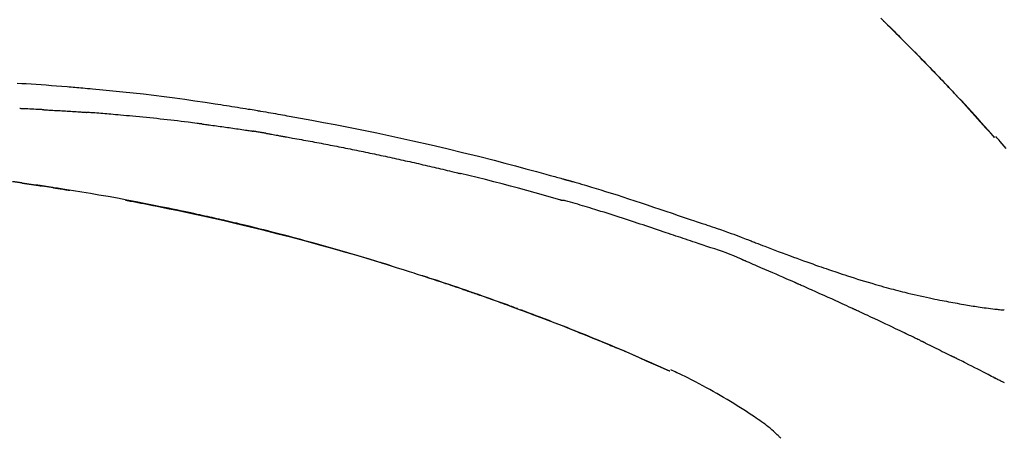
# Model space of a CAD drawing. Extents: x 55896 to 82369, y -25 to 8845.
# Drawn here: x 75606 to 75680, y 3079 to 3111 of the extents above; entities that cross this region are included whole.
import ezdxf

# ---------------------------------------------------------------- set-up
doc = ezdxf.new("R2010")
doc.units = 0
doc.header["$LTSCALE"] = 50
doc.header["$MEASUREMENT"] = 0
doc.layers.get('0').update_dxf_attribs({"linetype": 'CONTINUOUS'})
doc.layers.get('DEFPOINTS').update_dxf_attribs({"color": 146, "linetype": 'CONTINUOUS'})
doc.layers.add('150-機器', color=8, linetype='CONTINUOUS')
doc.layers.add('166-寸法B', color=11, linetype='CONTINUOUS')
doc.styles.add('KH001', font='txt')
doc.dimstyles.new('KH1xx030', dxfattribs={"dimscale": 30, "dimtxt": 2, "dimasz": 0.6, "dimexe": 0.3, "dimexo": 1.2, "dimgap": 0.5, "dimtad": 3, "dimdec": 1, "dimdsep": 46, "dimlunit": 6, "dimtxsty": 'KH001', "dimblk": 'DOT', "dimcen": 1, "dimdle": 1, "dimclrd": 256, "dimclre": 256, "dimclrt": 256, "dimadec": 0, "dimazin": 0, "dimtfac": 1, "dimtdec": 1, "dimtix": 1, "dimtmove": 2, "dimatfit": 3, "dimldrblk": 'CLOSEDBLANK', "dimfxl": 1, "dimtolj": 1, "dimtzin": 0, "dimlwd": -1, "dimlwe": -1, "dimarcsym": 0})

# ---------------------------------------------------------------- blocks, each defined once
blk = doc.blocks.new('_Dot')
at = {"color": 0, "linetype": 'ByBlock', "lineweight": -2}
blk.add_line((-0.5, 0), (-1, 0), dxfattribs=at)
at = {"color": 0, "linetype": 'ByBlock', "const_width": 0.5}
blk.add_lwpolyline([(-0.25, 0, 1), (0.25, 0, 1)], format="xyb", close=True, dxfattribs=at)
blk = doc.blocks.new('*D186')
at = {"layer": '166-寸法B', "transparency": 16777216}
for p, q in [((74638.124, 2840.466), (74638.124, 3251.626)), ((75778.124, 3174.321), (75778.124, 3251.626)), ((75760.124, 3242.626), (74656.124, 3242.626))]:
    blk.add_line(p, q, dxfattribs=at)
at = {"layer": 'DEFPOINTS', "color": 0, "transparency": 16777216}
for p in [(74638.124, 3242.626), (75778.124, 3138.321), (74638.124, 2804.466)]:
    blk.add_point(p, dxfattribs=at)
at = {"layer": '166-寸法B', "transparency": 16777216, "xscale": 18, "yscale": 18, "zscale": 18, "rotation": 180}
blk.add_blockref('_Dot', (74638.124, 3242.626), dxfattribs=at)
at = {"layer": '166-寸法B', "transparency": 16777216, "xscale": 18, "yscale": 18, "zscale": 18}
blk.add_blockref('_Dot', (75778.124, 3242.626), dxfattribs=at)
at = {"layer": '166-寸法B', "transparency": 16777216, "insert": (75208.124, 3291.436), "char_height": 60, "attachment_point": 5, "style": 'KH001'}
blk.add_mtext('\\A1;1,140', dxfattribs=at)
blk = doc.blocks.new('_ClosedBlank')
at = {"color": 0, "linetype": 'ByBlock', "lineweight": -2}
for p, q in [((-1, 0.1667), (0, 0)), ((-1, 0.1667), (-1, -0.1667)), ((0, 0), (-1, -0.1667))]:
    blk.add_line(p, q, dxfattribs=at)
blk = doc.blocks.new('F402_D')
at = {"layer": '150-機器', "color": 13, "linetype": 'Continuous'}
for p, q in [((-28.98, 204.099), (-28.983, 204.102)), ((-28.608, 191.207), (-28.609, 191.207)), ((-53.224, 186.626), (-53.228, 186.628))]:
    blk.add_line(p, q, dxfattribs=at)
for points in [[(-37.461, 212.994), (-37.309, 212.845), (-37.13, 212.67), (-36.952, 212.495), (-36.774, 212.319), (-36.596, 212.144), (-36.393, 211.943), (-36.191, 211.743), (-35.99, 211.542), (-35.789, 211.34), (-35.588, 211.139), (-35.388, 210.938), (-35.188, 210.736), (-34.989, 210.534), (-34.805, 210.347), (-34.622, 210.159), (-34.438, 209.972), (-34.255, 209.784), (-34.102, 209.626), (-33.949, 209.468), (-33.796, 209.31), (-33.643, 209.152), (-33.51, 209.014), (-33.376, 208.875), (-33.243, 208.737), (-33.111, 208.598), (-32.997, 208.479), (-32.884, 208.36), (-32.77, 208.241), (-32.657, 208.122), (-32.563, 208.022), (-32.469, 207.923), (-32.375, 207.824), (-32.282, 207.725), (-32.226, 207.665), (-32.17, 207.606), (-32.114, 207.546), (-32.058, 207.486), (-32.033, 207.46), (-32.008, 207.434), (-31.983, 207.407), (-31.958, 207.381)], [(-31.95, 207.372), (-32.021, 207.447), (-32.091, 207.522), (-32.162, 207.596), (-32.232, 207.671), (-32.371, 207.819), (-32.511, 207.968), (-32.65, 208.116), (-32.79, 208.264), (-32.999, 208.483), (-33.208, 208.701), (-33.417, 208.919), (-33.627, 209.137), (-33.833, 209.35), (-34.039, 209.563), (-34.246, 209.775), (-34.453, 209.987), (-34.656, 210.195), (-34.859, 210.402), (-35.063, 210.609), (-35.267, 210.815), (-35.467, 211.017), (-35.667, 211.219), (-35.868, 211.42), (-36.069, 211.621), (-36.235, 211.786), (-36.401, 211.95), (-36.567, 212.115), (-36.733, 212.279), (-36.832, 212.376), (-36.931, 212.474), (-37.03, 212.571), (-37.129, 212.668), (-37.162, 212.701), (-37.195, 212.733), (-37.228, 212.765), (-37.261, 212.797)], [(-101.927, 208.151), (-101.596, 208.133), (-101.265, 208.114), (-100.895, 208.091), (-100.524, 208.066), (-100.153, 208.041), (-99.783, 208.014), (-99.386, 207.983), (-98.989, 207.951), (-98.592, 207.919), (-98.195, 207.886), (-98.051, 207.874), (-97.908, 207.862), (-97.764, 207.85), (-97.621, 207.838), (-97.477, 207.825), (-97.334, 207.813), (-97.19, 207.8), (-97.046, 207.787), (-96.861, 207.771), (-96.676, 207.754), (-96.491, 207.737), (-96.306, 207.72), (-95.55, 207.651), (-94.794, 207.58), (-94.039, 207.507), (-93.284, 207.429), (-92.507, 207.343), (-91.73, 207.251), (-90.953, 207.153), (-90.178, 207.05), (-89.422, 206.943), (-88.666, 206.833), (-87.911, 206.719), (-87.156, 206.605), (-86.947, 206.574), (-86.738, 206.542), (-86.529, 206.51), (-86.32, 206.478), (-86.111, 206.446), (-85.902, 206.413), (-85.693, 206.38), (-85.484, 206.347), (-85.283, 206.315), (-85.083, 206.282), (-84.883, 206.25), (-84.683, 206.217), (-84.539, 206.193), (-84.395, 206.169), (-84.252, 206.145), (-84.108, 206.121), (-84.021, 206.106), (-83.934, 206.091), (-83.848, 206.077), (-83.761, 206.062), (-83.57, 206.03), (-83.38, 205.997), (-83.189, 205.965), (-82.998, 205.932), (-82.821, 205.902), (-82.643, 205.871), (-82.466, 205.839), (-82.289, 205.808), (-82.124, 205.778), (-81.96, 205.749), (-81.796, 205.719), (-81.632, 205.689)], [(-31.392, 206.773), (-31.44, 206.825), (-31.487, 206.876), (-31.534, 206.927), (-31.582, 206.978), (-31.629, 207.029), (-31.677, 207.08), (-31.724, 207.131), (-31.772, 207.182), (-31.82, 207.233), (-31.868, 207.284), (-31.915, 207.335), (-31.963, 207.386)], [(-28.98, 204.099), (-29.224, 204.376), (-29.469, 204.652), (-29.713, 204.929), (-29.958, 205.205), (-30.204, 205.481), (-30.45, 205.756), (-30.697, 206.03), (-30.947, 206.303), (-31.198, 206.574), (-31.45, 206.844), (-31.704, 207.112), (-31.958, 207.381)], [(-31.958, 207.381), (-31.956, 207.379), (-31.954, 207.376), (-31.952, 207.374), (-31.95, 207.372)], [(-28.983, 204.103), (-29.611, 204.798), (-30.239, 205.494), (-30.868, 206.189), (-31.496, 206.885)], [(-99.942, 206.161), (-99.992, 206.164), (-100.042, 206.166), (-100.092, 206.169), (-100.142, 206.171), (-100.242, 206.176), (-100.342, 206.182), (-100.443, 206.187), (-100.543, 206.192), (-100.693, 206.199), (-100.844, 206.206), (-100.995, 206.213), (-101.145, 206.22), (-101.246, 206.224), (-101.346, 206.229), (-101.447, 206.233), (-101.547, 206.237), (-101.598, 206.239), (-101.648, 206.241), (-101.698, 206.244), (-101.749, 206.246)], [(-99.942, 206.161), (-99.897, 206.159), (-99.853, 206.156), (-99.808, 206.154), (-99.763, 206.152), (-99.674, 206.147), (-99.585, 206.142), (-99.495, 206.138), (-99.406, 206.133), (-99.272, 206.125), (-99.138, 206.118), (-99.005, 206.11), (-98.871, 206.102), (-98.738, 206.094), (-98.604, 206.087), (-98.471, 206.078), (-98.338, 206.07), (-98.205, 206.062), (-98.072, 206.054), (-97.939, 206.045), (-97.807, 206.037), (-97.674, 206.028), (-97.542, 206.019), (-97.409, 206.01), (-97.277, 206.001), (-97.189, 205.995), (-97.101, 205.989), (-97.013, 205.982), (-96.925, 205.976), (-96.881, 205.973), (-96.837, 205.97), (-96.793, 205.967), (-96.749, 205.964)], [(-88.146, 205.1), (-88.232, 205.111), (-88.319, 205.122), (-88.405, 205.133), (-88.491, 205.144), (-88.663, 205.166), (-88.836, 205.188), (-89.008, 205.21), (-89.181, 205.231), (-89.44, 205.263), (-89.699, 205.294), (-89.958, 205.324), (-90.217, 205.353), (-90.475, 205.383), (-90.734, 205.412), (-90.993, 205.44), (-91.252, 205.469), (-91.511, 205.496), (-91.77, 205.524), (-92.029, 205.55), (-92.289, 205.577), (-92.548, 205.603), (-92.807, 205.628), (-93.066, 205.654), (-93.325, 205.678), (-93.547, 205.699), (-93.77, 205.719), (-93.992, 205.739), (-94.214, 205.759), (-94.4, 205.775), (-94.586, 205.791), (-94.771, 205.807), (-94.957, 205.823), (-95.106, 205.835), (-95.255, 205.848), (-95.404, 205.86), (-95.553, 205.872), (-95.703, 205.884), (-95.852, 205.896), (-96.001, 205.908), (-96.151, 205.919), (-96.25, 205.927), (-96.35, 205.934), (-96.45, 205.941), (-96.549, 205.949), (-96.599, 205.952), (-96.649, 205.956), (-96.699, 205.96), (-96.749, 205.964)], [(-88.146, 205.1), (-88.101, 205.094), (-88.055, 205.089), (-88.01, 205.083), (-87.965, 205.077), (-87.874, 205.065), (-87.784, 205.053), (-87.693, 205.042), (-87.603, 205.03), (-87.467, 205.012), (-87.331, 204.994), (-87.195, 204.975), (-87.059, 204.957), (-86.924, 204.938), (-86.788, 204.919), (-86.652, 204.901), (-86.516, 204.882), (-86.381, 204.863), (-86.245, 204.843), (-86.109, 204.824), (-85.974, 204.805), (-85.838, 204.785), (-85.702, 204.765), (-85.567, 204.745), (-85.431, 204.726), (-85.295, 204.705), (-85.16, 204.685), (-85.024, 204.665), (-84.888, 204.644), (-84.798, 204.631), (-84.708, 204.617), (-84.617, 204.603), (-84.527, 204.589), (-84.482, 204.582), (-84.437, 204.575), (-84.391, 204.568), (-84.346, 204.561)], [(-81.639, 205.688), (-81.216, 205.613), (-80.793, 205.537), (-80.37, 205.461), (-79.947, 205.384), (-79.071, 205.221), (-78.196, 205.055), (-77.322, 204.885), (-76.449, 204.712), (-75.093, 204.433), (-73.739, 204.144), (-72.388, 203.844), (-71.038, 203.536), (-69.858, 203.259), (-68.679, 202.975), (-67.501, 202.684), (-66.326, 202.385), (-65.536, 202.179), (-64.746, 201.97), (-63.957, 201.759), (-63.168, 201.544), (-62.824, 201.45), (-62.479, 201.356), (-62.135, 201.261), (-61.791, 201.165), (-61.68, 201.134), (-61.569, 201.103), (-61.457, 201.072), (-61.346, 201.041), (-61.29, 201.026), (-61.235, 201.01), (-61.179, 200.995), (-61.123, 200.979), (-61.097, 200.972), (-61.071, 200.964), (-61.045, 200.957), (-61.019, 200.95), (-61.008, 200.947), (-60.997, 200.944), (-60.986, 200.941), (-60.975, 200.937), (-60.972, 200.937), (-60.968, 200.936), (-60.965, 200.935), (-60.961, 200.934), (-60.959, 200.933), (-60.958, 200.933), (-60.956, 200.932), (-60.955, 200.932), (-60.951, 200.931), (-60.947, 200.93), (-60.943, 200.929), (-60.94, 200.928), (-60.915, 200.921), (-60.89, 200.914), (-60.866, 200.907), (-60.841, 200.9), (-60.811, 200.892), (-60.78, 200.883), (-60.75, 200.875), (-60.719, 200.866), (-60.688, 200.858), (-60.658, 200.849), (-60.627, 200.84), (-60.596, 200.832), (-60.587, 200.829), (-60.577, 200.826), (-60.568, 200.824), (-60.559, 200.821), (-60.558, 200.821), (-60.557, 200.821), (-60.555, 200.82), (-60.554, 200.82), (-60.553, 200.82), (-60.552, 200.819), (-60.551, 200.819), (-60.55, 200.819), (-60.549, 200.818), (-60.548, 200.818), (-60.546, 200.818), (-60.545, 200.817), (-60.544, 200.817), (-60.543, 200.817), (-60.542, 200.816), (-60.541, 200.816), (-60.54, 200.816), (-60.539, 200.816), (-60.538, 200.815), (-60.536, 200.815), (-60.535, 200.815), (-60.534, 200.814), (-60.533, 200.814), (-60.532, 200.814), (-60.453, 200.792), (-60.374, 200.769), (-60.296, 200.747), (-60.217, 200.725), (-60.018, 200.668), (-59.819, 200.611), (-59.62, 200.553), (-59.422, 200.494), (-59.069, 200.389), (-58.716, 200.282), (-58.364, 200.175), (-58.012, 200.066), (-57.583, 199.931), (-57.154, 199.794), (-56.725, 199.656), (-56.297, 199.517), (-55.829, 199.363), (-55.361, 199.208), (-54.894, 199.053), (-54.427, 198.896), (-53.967, 198.741), (-53.508, 198.585), (-53.049, 198.43), (-52.59, 198.274), (-52.288, 198.172), (-51.986, 198.07), (-51.684, 197.968), (-51.382, 197.866), (-51.237, 197.817), (-51.092, 197.768), (-50.947, 197.719), (-50.802, 197.67)], [(-83.369, 204.402), (-83.396, 204.406), (-83.423, 204.411), (-83.451, 204.416), (-83.478, 204.42), (-83.532, 204.429), (-83.586, 204.438), (-83.64, 204.448), (-83.695, 204.457), (-83.776, 204.47), (-83.857, 204.483), (-83.939, 204.497), (-84.02, 204.51), (-84.075, 204.518), (-84.129, 204.527), (-84.183, 204.535), (-84.238, 204.544), (-84.265, 204.548), (-84.292, 204.552), (-84.319, 204.557), (-84.346, 204.561)], [(-83.369, 204.402), (-83.334, 204.396), (-83.299, 204.39), (-83.264, 204.384), (-83.229, 204.378), (-83.157, 204.365), (-83.085, 204.353), (-83.013, 204.341), (-82.941, 204.329), (-82.83, 204.309), (-82.72, 204.29), (-82.609, 204.27), (-82.499, 204.251), (-82.423, 204.237), (-82.348, 204.223), (-82.272, 204.21), (-82.197, 204.196), (-82.158, 204.189), (-82.119, 204.182), (-82.08, 204.175), (-82.042, 204.168)], [(-82.042, 204.168), (-81.987, 204.158), (-81.932, 204.149), (-81.877, 204.139), (-81.821, 204.129), (-81.711, 204.11), (-81.601, 204.09), (-81.491, 204.071), (-81.381, 204.051), (-81.216, 204.022), (-81.05, 203.992), (-80.885, 203.962), (-80.72, 203.932), (-80.555, 203.901), (-80.39, 203.871), (-80.224, 203.841), (-80.059, 203.81), (-79.894, 203.779), (-79.729, 203.748), (-79.564, 203.717), (-79.399, 203.686), (-79.233, 203.655), (-79.068, 203.623), (-78.903, 203.592), (-78.738, 203.56), (-78.573, 203.528), (-78.408, 203.496), (-78.243, 203.464), (-78.077, 203.431), (-77.912, 203.399), (-77.747, 203.366), (-77.582, 203.333), (-77.417, 203.3), (-77.252, 203.267), (-77.087, 203.234), (-76.922, 203.201), (-76.757, 203.167), (-76.592, 203.134), (-76.426, 203.1), (-76.261, 203.066), (-76.096, 203.032), (-75.931, 202.998), (-75.766, 202.964), (-75.601, 202.929), (-75.436, 202.895), (-75.271, 202.86), (-75.106, 202.825), (-74.941, 202.79), (-74.776, 202.755), (-74.611, 202.719), (-74.446, 202.684), (-74.281, 202.648), (-74.116, 202.612), (-73.951, 202.577), (-73.786, 202.541), (-73.621, 202.504), (-73.456, 202.468), (-73.291, 202.432), (-73.126, 202.395), (-72.961, 202.358), (-72.796, 202.321), (-72.631, 202.284), (-72.466, 202.247), (-72.301, 202.21), (-72.136, 202.172), (-71.971, 202.135), (-71.807, 202.097), (-71.642, 202.059), (-71.477, 202.021), (-71.312, 201.983), (-71.147, 201.945), (-70.982, 201.906), (-70.817, 201.868), (-70.652, 201.829), (-70.487, 201.79), (-70.323, 201.751), (-70.158, 201.712), (-69.993, 201.673), (-69.828, 201.633), (-69.663, 201.594), (-69.498, 201.554), (-69.389, 201.527), (-69.279, 201.5), (-69.169, 201.473), (-69.059, 201.447), (-69.004, 201.433), (-68.949, 201.42), (-68.894, 201.406), (-68.839, 201.393)], [(-28.096, 203.268), (-28.245, 203.444), (-28.394, 203.618), (-28.545, 203.791), (-28.627, 203.883), (-28.708, 203.976), (-28.79, 204.068), (-28.872, 204.16)], [(-101.596, 200.694), (-101.654, 200.703), (-101.712, 200.711), (-101.77, 200.72), (-101.828, 200.728), (-101.886, 200.736), (-101.944, 200.743), (-102.003, 200.751), (-102.061, 200.758), (-102.119, 200.765), (-102.178, 200.771), (-102.236, 200.778), (-102.294, 200.784)], [(-101.596, 200.694), (-101.589, 200.693), (-101.582, 200.692), (-101.576, 200.691), (-101.569, 200.691), (-101.557, 200.689), (-101.545, 200.687), (-101.532, 200.685), (-101.52, 200.684), (-101.504, 200.681), (-101.487, 200.679), (-101.471, 200.676), (-101.454, 200.674), (-101.441, 200.672), (-101.428, 200.67), (-101.415, 200.668), (-101.402, 200.667), (-101.38, 200.663), (-101.358, 200.66), (-101.335, 200.657), (-101.313, 200.654), (-101.28, 200.649), (-101.248, 200.644), (-101.215, 200.639), (-101.182, 200.635), (-101.138, 200.628), (-101.094, 200.622), (-101.049, 200.615), (-101.005, 200.609), (-100.961, 200.602), (-100.917, 200.596), (-100.873, 200.589), (-100.83, 200.583), (-100.786, 200.576), (-100.743, 200.57), (-100.699, 200.563), (-100.656, 200.557), (-100.612, 200.55), (-100.569, 200.544), (-100.526, 200.538), (-100.483, 200.531), (-100.438, 200.524), (-100.392, 200.518), (-100.347, 200.511), (-100.302, 200.504), (-100.271, 200.499), (-100.24, 200.495), (-100.209, 200.49), (-100.178, 200.485), (-100.162, 200.483), (-100.145, 200.48), (-100.128, 200.478), (-100.112, 200.475)], [(-61.385, 199.419), (-61.388, 199.419), (-61.391, 199.42), (-61.394, 199.421), (-61.397, 199.421), (-61.4, 199.422), (-61.403, 199.423), (-61.406, 199.424), (-61.409, 199.424), (-61.412, 199.425), (-61.416, 199.426), (-61.419, 199.427), (-61.422, 199.428), (-62.036, 199.607), (-62.651, 199.783), (-63.267, 199.957), (-63.883, 200.129), (-64.5, 200.299), (-65.118, 200.464), (-65.737, 200.626), (-66.356, 200.785), (-66.976, 200.94), (-67.597, 201.092), (-68.218, 201.243), (-68.839, 201.393)], [(-99.274, 200.346), (-99.282, 200.347), (-99.291, 200.348), (-99.299, 200.35), (-99.308, 200.351), (-99.383, 200.363), (-99.457, 200.374), (-99.532, 200.386), (-99.606, 200.398), (-99.712, 200.414), (-99.818, 200.43), (-99.923, 200.447), (-100.029, 200.463), (-100.126, 200.478), (-100.223, 200.492), (-100.321, 200.507), (-100.418, 200.521), (-100.449, 200.526), (-100.48, 200.531), (-100.511, 200.535), (-100.543, 200.54)], [(-100.174, 200.484), (-100.204, 200.489), (-100.235, 200.494), (-100.266, 200.498), (-100.297, 200.503), (-100.328, 200.508), (-100.358, 200.512), (-100.389, 200.517), (-100.42, 200.522), (-100.451, 200.526), (-100.481, 200.531), (-100.512, 200.536), (-100.543, 200.54)], [(-73.905, 194.464), (-73.972, 194.485), (-74.038, 194.506), (-74.105, 194.526), (-74.172, 194.547), (-74.322, 194.593), (-74.472, 194.64), (-74.623, 194.686), (-74.773, 194.732), (-75.009, 194.804), (-75.246, 194.876), (-75.482, 194.948), (-75.719, 195.019), (-75.973, 195.096), (-76.228, 195.172), (-76.482, 195.248), (-76.737, 195.323), (-76.994, 195.399), (-77.252, 195.474), (-77.509, 195.55), (-77.767, 195.624), (-78.027, 195.699), (-78.287, 195.774), (-78.547, 195.848), (-78.807, 195.922), (-79.07, 195.996), (-79.332, 196.07), (-79.595, 196.143), (-79.858, 196.216), (-80.157, 196.299), (-80.456, 196.381), (-80.755, 196.462), (-81.054, 196.543), (-81.364, 196.626), (-81.673, 196.708), (-81.983, 196.789), (-82.293, 196.87), (-82.601, 196.95), (-82.908, 197.029), (-83.216, 197.108), (-83.524, 197.186), (-83.795, 197.254), (-84.067, 197.322), (-84.339, 197.389), (-84.611, 197.456), (-84.841, 197.512), (-85.072, 197.568), (-85.303, 197.623), (-85.534, 197.678), (-85.736, 197.726), (-85.938, 197.773), (-86.14, 197.82), (-86.343, 197.867), (-86.516, 197.907), (-86.689, 197.947), (-86.862, 197.986), (-87.035, 198.026), (-87.209, 198.065), (-87.383, 198.104), (-87.558, 198.143), (-87.732, 198.182), (-87.923, 198.224), (-88.114, 198.265), (-88.305, 198.307), (-88.496, 198.348), (-88.737, 198.4), (-88.978, 198.452), (-89.219, 198.504), (-89.46, 198.555), (-89.752, 198.616), (-90.044, 198.677), (-90.336, 198.738), (-90.628, 198.798), (-91.233, 198.922), (-91.838, 199.045), (-92.444, 199.165), (-93.05, 199.283), (-93.744, 199.416), (-94.439, 199.545), (-95.135, 199.67), (-95.832, 199.792), (-96.467, 199.899), (-97.102, 200.004), (-97.738, 200.106), (-98.374, 200.207), (-98.646, 200.25), (-98.919, 200.292), (-99.192, 200.335), (-99.464, 200.377), (-99.542, 200.389), (-99.62, 200.401), (-99.698, 200.413), (-99.775, 200.424), (-99.804, 200.429), (-99.833, 200.433), (-99.861, 200.438), (-99.89, 200.442), (-99.892, 200.442), (-99.895, 200.443), (-99.897, 200.443), (-99.9, 200.443), (-99.901, 200.444), (-99.902, 200.444), (-99.903, 200.444), (-99.904, 200.444), (-99.906, 200.444), (-99.907, 200.444), (-99.908, 200.445), (-99.909, 200.445), (-99.911, 200.445), (-99.913, 200.445), (-99.915, 200.446), (-99.918, 200.446), (-99.936, 200.449), (-99.954, 200.451), (-99.972, 200.454), (-99.99, 200.457), (-100.008, 200.459), (-100.025, 200.462), (-100.043, 200.465), (-100.061, 200.467), (-100.075, 200.47), (-100.09, 200.472), (-100.104, 200.474), (-100.119, 200.476)], [(-99.274, 200.346), (-99.271, 200.345), (-99.269, 200.345), (-99.266, 200.344), (-99.263, 200.344), (-99.217, 200.337), (-99.172, 200.33), (-99.126, 200.322), (-99.08, 200.315), (-98.992, 200.301), (-98.903, 200.287), (-98.815, 200.273), (-98.727, 200.259), (-98.623, 200.243), (-98.52, 200.226), (-98.416, 200.209), (-98.312, 200.192), (-98.251, 200.182), (-98.191, 200.172), (-98.13, 200.163), (-98.07, 200.153), (-98.051, 200.15), (-98.033, 200.147), (-98.015, 200.144), (-97.997, 200.141)], [(-99.274, 200.346), (-99.274, 200.346), (-99.274, 200.346), (-99.274, 200.346), (-99.274, 200.346), (-99.274, 200.346), (-99.274, 200.346), (-99.274, 200.346), (-99.274, 200.346)], [(-93.856, 199.411), (-93.853, 199.411), (-93.85, 199.41), (-93.848, 199.41), (-93.845, 199.409), (-93.728, 199.387), (-93.611, 199.365), (-93.495, 199.343), (-93.378, 199.321), (-93.151, 199.278), (-92.924, 199.235), (-92.698, 199.191), (-92.471, 199.147), (-92.141, 199.081), (-91.811, 199.016), (-91.481, 198.949), (-91.151, 198.882), (-90.585, 198.767), (-90.02, 198.65), (-89.455, 198.532), (-88.89, 198.412), (-88.087, 198.238), (-87.285, 198.061), (-86.484, 197.879), (-85.683, 197.693), (-84.643, 197.445), (-83.604, 197.189), (-82.567, 196.927), (-81.532, 196.659), (-80.501, 196.386), (-79.471, 196.107), (-78.443, 195.822), (-77.418, 195.53), (-76.679, 195.314), (-75.942, 195.095), (-75.206, 194.872), (-74.471, 194.645), (-74.019, 194.504), (-73.569, 194.363), (-73.118, 194.22), (-72.667, 194.077), (-72.498, 194.023), (-72.329, 193.969), (-72.16, 193.915), (-71.991, 193.861), (-71.821, 193.806), (-71.652, 193.752), (-71.483, 193.697), (-71.313, 193.641), (-71.143, 193.586), (-70.974, 193.53), (-70.804, 193.475), (-70.635, 193.419), (-70.465, 193.363), (-70.295, 193.306), (-70.125, 193.25), (-69.955, 193.193), (-69.822, 193.148), (-69.688, 193.103), (-69.555, 193.058), (-69.422, 193.013), (-69.321, 192.979), (-69.22, 192.945), (-69.119, 192.91), (-69.018, 192.876), (-68.945, 192.851), (-68.872, 192.826), (-68.799, 192.801), (-68.726, 192.776), (-68.64, 192.746), (-68.553, 192.717), (-68.467, 192.687), (-68.381, 192.657), (-68.282, 192.623), (-68.183, 192.589), (-68.084, 192.555), (-67.984, 192.52), (-67.872, 192.481), (-67.76, 192.442), (-67.648, 192.403), (-67.536, 192.364), (-67.411, 192.32), (-67.285, 192.276), (-67.16, 192.231), (-67.035, 192.187), (-66.897, 192.138), (-66.759, 192.089), (-66.621, 192.04), (-66.483, 191.991), (-66.332, 191.937), (-66.181, 191.883), (-66.03, 191.828), (-65.879, 191.774), (-65.707, 191.711), (-65.535, 191.649), (-65.362, 191.586), (-65.19, 191.523), (-64.99, 191.45), (-64.79, 191.376), (-64.59, 191.302), (-64.39, 191.228), (-64.156, 191.141), (-63.921, 191.054), (-63.687, 190.966), (-63.453, 190.878), (-63.187, 190.777), (-62.921, 190.676), (-62.655, 190.574), (-62.389, 190.472), (-62.124, 190.37), (-61.86, 190.267), (-61.595, 190.164), (-61.331, 190.06), (-61.087, 189.964), (-60.843, 189.868), (-60.599, 189.771), (-60.355, 189.674), (-60.151, 189.592), (-59.947, 189.51), (-59.743, 189.428), (-59.539, 189.346), (-59.361, 189.273), (-59.183, 189.201), (-59.005, 189.128), (-58.827, 189.056), (-58.675, 188.993), (-58.523, 188.931), (-58.371, 188.868), (-58.219, 188.805), (-58.093, 188.753), (-57.967, 188.701), (-57.841, 188.648), (-57.715, 188.595), (-57.64, 188.564), (-57.564, 188.532), (-57.489, 188.5), (-57.413, 188.469), (-57.38, 188.455), (-57.346, 188.441), (-57.313, 188.427), (-57.28, 188.413)], [(-51.305, 196.242), (-51.487, 196.303), (-51.668, 196.364), (-51.85, 196.425), (-52.031, 196.486), (-52.213, 196.547), (-52.394, 196.608), (-52.576, 196.669), (-52.757, 196.731), (-52.938, 196.792), (-53.119, 196.852), (-53.3, 196.913), (-53.482, 196.974), (-53.698, 197.047), (-53.914, 197.12), (-54.13, 197.192), (-54.346, 197.265), (-54.562, 197.338), (-54.778, 197.41), (-54.994, 197.483), (-55.21, 197.555), (-55.426, 197.626), (-55.641, 197.697), (-55.857, 197.767), (-56.073, 197.838), (-56.301, 197.913), (-56.53, 197.988), (-56.758, 198.063), (-56.986, 198.138), (-57.214, 198.212), (-57.442, 198.286), (-57.67, 198.359), (-57.899, 198.431), (-58.127, 198.502), (-58.356, 198.572), (-58.584, 198.642), (-58.813, 198.712), (-58.995, 198.769), (-59.177, 198.825), (-59.36, 198.881), (-59.542, 198.937), (-59.724, 198.992), (-59.906, 199.046), (-60.089, 199.1), (-60.271, 199.153), (-60.455, 199.203), (-60.639, 199.251), (-60.822, 199.301), (-61.005, 199.359), (-61.036, 199.37), (-61.066, 199.38), (-61.097, 199.389), (-61.128, 199.394), (-61.161, 199.394), (-61.194, 199.393), (-61.227, 199.39), (-61.26, 199.39), (-61.292, 199.394), (-61.323, 199.4), (-61.354, 199.409), (-61.385, 199.419)], [(-50.803, 197.667), (-50.803, 197.669), (-50.802, 197.67), (-50.801, 197.672), (-50.8, 197.674)], [(-50.798, 197.672), (-50.704, 197.641), (-50.611, 197.61), (-50.518, 197.579), (-50.425, 197.548), (-50.24, 197.486), (-50.056, 197.423), (-49.871, 197.36), (-49.687, 197.297), (-49.423, 197.207), (-49.159, 197.116), (-48.895, 197.023), (-48.633, 196.929), (-48.443, 196.859), (-48.254, 196.788), (-48.065, 196.717), (-47.877, 196.644), (-47.759, 196.598), (-47.642, 196.552), (-47.524, 196.506), (-47.407, 196.46), (-47.342, 196.435), (-47.278, 196.41), (-47.214, 196.385), (-47.15, 196.361), (-47.065, 196.328), (-46.98, 196.295), (-46.894, 196.262), (-46.809, 196.229), (-46.636, 196.162), (-46.462, 196.095), (-46.288, 196.028), (-46.114, 195.961), (-45.866, 195.866), (-45.619, 195.772), (-45.371, 195.677), (-45.122, 195.584), (-44.838, 195.477), (-44.553, 195.37), (-44.268, 195.265), (-43.983, 195.159), (-43.734, 195.068), (-43.485, 194.977), (-43.235, 194.886), (-42.986, 194.796), (-42.766, 194.718), (-42.547, 194.64), (-42.327, 194.562), (-42.107, 194.485), (-41.923, 194.42), (-41.738, 194.356), (-41.552, 194.292), (-41.367, 194.228), (-41.213, 194.175), (-41.058, 194.123), (-40.903, 194.071), (-40.749, 194.019), (-40.549, 193.952), (-40.35, 193.886), (-40.15, 193.82), (-39.951, 193.755), (-39.703, 193.675), (-39.455, 193.596), (-39.207, 193.518), (-38.958, 193.441), (-38.687, 193.358), (-38.415, 193.277), (-38.142, 193.197), (-37.869, 193.118), (-37.665, 193.059), (-37.461, 193.002), (-37.257, 192.944), (-37.053, 192.888), (-36.885, 192.842), (-36.717, 192.797), (-36.549, 192.752), (-36.381, 192.708), (-36.202, 192.661), (-36.024, 192.615), (-35.845, 192.57), (-35.666, 192.525), (-35.438, 192.469), (-35.211, 192.414), (-34.983, 192.36), (-34.754, 192.307), (-34.52, 192.254), (-34.285, 192.202), (-34.051, 192.152), (-33.816, 192.102), (-33.625, 192.063), (-33.435, 192.024), (-33.245, 191.986), (-33.054, 191.948), (-32.891, 191.916), (-32.728, 191.884), (-32.565, 191.853), (-32.402, 191.822), (-32.24, 191.792), (-32.078, 191.762), (-31.915, 191.732), (-31.753, 191.703), (-31.593, 191.675), (-31.434, 191.647), (-31.275, 191.619), (-31.116, 191.592), (-30.981, 191.569), (-30.846, 191.546), (-30.711, 191.523), (-30.577, 191.501), (-30.446, 191.48), (-30.316, 191.46), (-30.186, 191.44), (-30.055, 191.421), (-29.9, 191.398), (-29.744, 191.376), (-29.589, 191.354), (-29.433, 191.333), (-29.271, 191.313), (-29.109, 191.293), (-28.947, 191.274), (-28.785, 191.255), (-28.69, 191.245), (-28.596, 191.235), (-28.502, 191.225), (-28.407, 191.216), (-28.366, 191.212), (-28.325, 191.208), (-28.284, 191.205), (-28.243, 191.201)], [(-47.87, 194.99), (-48.15, 195.117), (-48.43, 195.241), (-48.713, 195.361), (-48.998, 195.473), (-49.284, 195.575), (-49.573, 195.671), (-49.863, 195.764), (-50.153, 195.856), (-50.442, 195.95), (-50.73, 196.047), (-51.018, 196.144), (-51.305, 196.242)], [(-43.862, 193.247), (-44.029, 193.321), (-44.196, 193.395), (-44.363, 193.468), (-44.53, 193.542), (-44.781, 193.653), (-45.031, 193.763), (-45.282, 193.872), (-45.533, 193.982), (-45.826, 194.109), (-46.118, 194.236), (-46.41, 194.362), (-46.703, 194.488), (-46.849, 194.551), (-46.995, 194.614), (-47.141, 194.677), (-47.287, 194.74), (-47.36, 194.771), (-47.433, 194.802), (-47.506, 194.834), (-47.579, 194.865), (-47.615, 194.881), (-47.651, 194.896), (-47.688, 194.912), (-47.724, 194.927), (-47.743, 194.935), (-47.761, 194.943), (-47.779, 194.951), (-47.797, 194.959), (-47.806, 194.963), (-47.815, 194.966), (-47.825, 194.97), (-47.834, 194.974), (-47.838, 194.976), (-47.843, 194.978), (-47.848, 194.98), (-47.853, 194.982), (-47.854, 194.983), (-47.855, 194.983), (-47.856, 194.984), (-47.857, 194.984), (-47.858, 194.985), (-47.859, 194.985), (-47.86, 194.986), (-47.861, 194.986), (-47.862, 194.986), (-47.863, 194.987), (-47.864, 194.987), (-47.865, 194.988), (-47.866, 194.988), (-47.867, 194.989), (-47.868, 194.989), (-47.869, 194.99)], [(-74.452, 194.632), (-74.481, 194.641), (-74.51, 194.65), (-74.539, 194.659), (-74.568, 194.668), (-74.597, 194.677), (-74.627, 194.686), (-74.656, 194.695), (-74.685, 194.704), (-74.714, 194.713), (-74.744, 194.722), (-74.773, 194.731), (-74.802, 194.74)], [(-74.246, 194.569), (-74.264, 194.575), (-74.283, 194.581), (-74.302, 194.587), (-74.321, 194.592), (-74.34, 194.598), (-74.359, 194.604), (-74.377, 194.61), (-74.396, 194.616), (-74.415, 194.621), (-74.434, 194.627), (-74.453, 194.633), (-74.471, 194.639)], [(-64.575, 191.296), (-64.596, 191.304), (-64.617, 191.312), (-64.638, 191.32), (-64.659, 191.327), (-64.776, 191.371), (-64.892, 191.414), (-65.009, 191.457), (-65.125, 191.5), (-65.341, 191.579), (-65.558, 191.658), (-65.774, 191.737), (-65.991, 191.815), (-66.29, 191.923), (-66.59, 192.03), (-66.889, 192.137), (-67.189, 192.243), (-67.502, 192.353), (-67.816, 192.463), (-68.129, 192.572), (-68.443, 192.68), (-68.769, 192.793), (-69.096, 192.904), (-69.423, 193.015), (-69.751, 193.126), (-70.023, 193.217), (-70.296, 193.308), (-70.568, 193.398), (-70.841, 193.487), (-71.005, 193.541), (-71.168, 193.594), (-71.332, 193.647), (-71.495, 193.7), (-71.545, 193.717), (-71.595, 193.733), (-71.645, 193.749), (-71.695, 193.765)], [(-39.637, 191.342), (-39.813, 191.423), (-39.988, 191.504), (-40.163, 191.585), (-40.339, 191.665), (-40.602, 191.786), (-40.866, 191.906), (-41.129, 192.026), (-41.393, 192.145), (-41.701, 192.284), (-42.01, 192.422), (-42.318, 192.56), (-42.627, 192.698), (-42.781, 192.767), (-42.935, 192.836), (-43.09, 192.904), (-43.244, 192.973), (-43.321, 193.007), (-43.399, 193.042), (-43.476, 193.076), (-43.553, 193.11), (-43.592, 193.127), (-43.63, 193.144), (-43.669, 193.161), (-43.707, 193.179), (-43.727, 193.187), (-43.746, 193.196), (-43.765, 193.204), (-43.785, 193.213), (-43.794, 193.217), (-43.804, 193.221), (-43.814, 193.226), (-43.823, 193.23), (-43.828, 193.232), (-43.832, 193.233), (-43.836, 193.235), (-43.84, 193.237), (-43.843, 193.238), (-43.845, 193.24), (-43.848, 193.241), (-43.851, 193.242), (-43.852, 193.243), (-43.854, 193.243), (-43.855, 193.244), (-43.857, 193.245), (-43.858, 193.245), (-43.859, 193.246), (-43.861, 193.246), (-43.862, 193.247)], [(-57.269, 188.408), (-57.363, 188.448), (-57.458, 188.487), (-57.553, 188.527), (-57.648, 188.567), (-57.836, 188.645), (-58.023, 188.724), (-58.211, 188.803), (-58.399, 188.881), (-58.678, 188.996), (-58.958, 189.111), (-59.238, 189.225), (-59.518, 189.338), (-59.793, 189.449), (-60.068, 189.559), (-60.343, 189.67), (-60.618, 189.779), (-60.888, 189.886), (-61.158, 189.993), (-61.429, 190.099), (-61.699, 190.204), (-61.964, 190.307), (-62.229, 190.41), (-62.494, 190.512), (-62.76, 190.614), (-62.978, 190.697), (-63.197, 190.78), (-63.415, 190.863), (-63.634, 190.945), (-63.764, 190.994), (-63.894, 191.043), (-64.024, 191.091), (-64.154, 191.14), (-64.197, 191.156), (-64.241, 191.172), (-64.284, 191.188), (-64.327, 191.204)], [(-35.7, 189.493), (-35.863, 189.572), (-36.026, 189.65), (-36.19, 189.729), (-36.353, 189.807), (-36.599, 189.924), (-36.844, 190.041), (-37.09, 190.157), (-37.336, 190.273), (-37.623, 190.408), (-37.91, 190.542), (-38.198, 190.676), (-38.486, 190.81), (-38.629, 190.877), (-38.773, 190.943), (-38.917, 191.01), (-39.061, 191.077), (-39.133, 191.11), (-39.205, 191.143), (-39.277, 191.176), (-39.349, 191.21), (-39.385, 191.226), (-39.421, 191.243), (-39.457, 191.26), (-39.493, 191.276), (-39.511, 191.284), (-39.529, 191.293), (-39.547, 191.301), (-39.565, 191.309), (-39.574, 191.313), (-39.583, 191.318), (-39.592, 191.322), (-39.601, 191.326), (-39.605, 191.328), (-39.609, 191.329), (-39.613, 191.331), (-39.617, 191.333), (-39.619, 191.334), (-39.622, 191.335), (-39.625, 191.337), (-39.627, 191.338), (-39.628, 191.338), (-39.63, 191.339), (-39.631, 191.339), (-39.632, 191.34), (-39.633, 191.341), (-39.635, 191.341), (-39.636, 191.342), (-39.637, 191.342)], [(-34.389, 188.86), (-34.443, 188.886), (-34.498, 188.913), (-34.552, 188.939), (-34.607, 188.966), (-34.689, 189.006), (-34.771, 189.045), (-34.853, 189.085), (-34.935, 189.125), (-35.03, 189.171), (-35.126, 189.217), (-35.221, 189.263), (-35.317, 189.309), (-35.365, 189.332), (-35.413, 189.355), (-35.46, 189.378), (-35.508, 189.401), (-35.532, 189.413), (-35.556, 189.424), (-35.58, 189.436), (-35.604, 189.447), (-35.616, 189.453), (-35.628, 189.459), (-35.64, 189.465), (-35.652, 189.47), (-35.657, 189.473), (-35.662, 189.475), (-35.667, 189.478), (-35.672, 189.48), (-35.676, 189.482), (-35.679, 189.483), (-35.683, 189.485), (-35.686, 189.487), (-35.688, 189.488), (-35.689, 189.488), (-35.691, 189.489), (-35.693, 189.49), (-35.694, 189.491), (-35.696, 189.492), (-35.698, 189.492), (-35.7, 189.493)], [(-56.516, 188.088), (-56.58, 188.116), (-56.644, 188.143), (-56.708, 188.171), (-56.772, 188.198), (-56.836, 188.225), (-56.9, 188.253), (-56.965, 188.28), (-57.029, 188.307), (-57.093, 188.334), (-57.157, 188.361), (-57.222, 188.388), (-57.286, 188.415)], [(-53.224, 186.626), (-53.56, 186.78), (-53.896, 186.933), (-54.231, 187.086), (-54.568, 187.239), (-54.904, 187.391), (-55.241, 187.542), (-55.579, 187.692), (-55.917, 187.84), (-56.257, 187.985), (-56.597, 188.129), (-56.938, 188.271), (-57.28, 188.413)], [(-57.28, 188.413), (-57.277, 188.411), (-57.274, 188.41), (-57.271, 188.409), (-57.269, 188.408)], [(-34.191, 188.763), (-34.207, 188.771), (-34.224, 188.779), (-34.24, 188.787), (-34.257, 188.795), (-34.273, 188.803), (-34.29, 188.811), (-34.306, 188.819), (-34.323, 188.827), (-34.339, 188.835), (-34.356, 188.843), (-34.372, 188.852), (-34.389, 188.86)], [(-34.127, 188.732), (-34.132, 188.734), (-34.138, 188.737), (-34.143, 188.74), (-34.148, 188.742), (-34.153, 188.745), (-34.159, 188.747), (-34.164, 188.75), (-34.169, 188.753), (-34.175, 188.755), (-34.18, 188.758), (-34.185, 188.76), (-34.191, 188.763)], [(-34.127, 188.732), (-33.97, 188.655), (-33.813, 188.579), (-33.657, 188.502), (-33.5, 188.425), (-33.343, 188.348), (-33.187, 188.271), (-33.03, 188.194), (-32.874, 188.116), (-32.718, 188.038), (-32.562, 187.96), (-32.406, 187.882), (-32.25, 187.804)], [(-53.228, 186.628), (-54.085, 187.008), (-54.942, 187.388), (-55.799, 187.768), (-56.656, 188.148)], [(-32.25, 187.804), (-32.23, 187.794), (-32.21, 187.784), (-32.19, 187.774), (-32.17, 187.764), (-32.15, 187.754), (-32.13, 187.744), (-32.111, 187.734), (-32.091, 187.724), (-32.071, 187.714), (-32.051, 187.704), (-32.031, 187.694), (-32.011, 187.684)], [(-28.942, 186.116), (-29.069, 186.182), (-29.197, 186.249), (-29.324, 186.315), (-29.452, 186.381), (-29.643, 186.48), (-29.834, 186.579), (-30.026, 186.678), (-30.217, 186.776), (-30.441, 186.89), (-30.665, 187.005), (-30.889, 187.118), (-31.113, 187.232), (-31.225, 187.289), (-31.338, 187.345), (-31.45, 187.402), (-31.562, 187.458), (-31.618, 187.487), (-31.674, 187.515), (-31.73, 187.543), (-31.786, 187.571), (-31.814, 187.586), (-31.842, 187.6), (-31.87, 187.614), (-31.899, 187.628), (-31.913, 187.635), (-31.927, 187.642), (-31.941, 187.649), (-31.955, 187.656), (-31.962, 187.66), (-31.969, 187.663), (-31.976, 187.667), (-31.983, 187.67), (-31.986, 187.672), (-31.989, 187.673), (-31.992, 187.675), (-31.996, 187.677), (-31.997, 187.677), (-31.998, 187.678), (-31.999, 187.678), (-32, 187.679), (-32.001, 187.679), (-32.002, 187.68), (-32.003, 187.68), (-32.004, 187.681), (-32.005, 187.681), (-32.006, 187.682), (-32.007, 187.682), (-32.008, 187.683), (-32.009, 187.683), (-32.01, 187.684), (-32.011, 187.684), (-32.012, 187.685)], [(-44.925, 181.62), (-44.955, 181.652), (-44.985, 181.683), (-45.015, 181.715), (-45.045, 181.746), (-45.118, 181.818), (-45.192, 181.889), (-45.267, 181.959), (-45.343, 182.028), (-45.47, 182.144), (-45.599, 182.258), (-45.73, 182.371), (-45.862, 182.48), (-45.984, 182.576), (-46.107, 182.669), (-46.232, 182.761), (-46.358, 182.851), (-46.491, 182.945), (-46.625, 183.037), (-46.76, 183.129), (-46.895, 183.22), (-47.092, 183.352), (-47.29, 183.484), (-47.488, 183.615), (-47.687, 183.745), (-47.933, 183.903), (-48.18, 184.058), (-48.429, 184.212), (-48.678, 184.364), (-48.936, 184.519), (-49.194, 184.672), (-49.454, 184.824), (-49.714, 184.974), (-49.969, 185.118), (-50.224, 185.261), (-50.481, 185.401), (-50.738, 185.54), (-51.02, 185.69), (-51.303, 185.838), (-51.587, 185.983), (-51.872, 186.126), (-52.079, 186.227), (-52.286, 186.326), (-52.493, 186.425), (-52.702, 186.521), (-52.814, 186.573), (-52.926, 186.624), (-53.038, 186.675), (-53.15, 186.726)], [(-28.227, 185.763), (-28.28, 185.79), (-28.334, 185.816), (-28.388, 185.842), (-28.442, 185.868), (-28.505, 185.898), (-28.568, 185.928), (-28.631, 185.959), (-28.693, 185.99), (-28.724, 186.005), (-28.756, 186.021), (-28.787, 186.036), (-28.818, 186.052), (-28.833, 186.06), (-28.849, 186.068), (-28.864, 186.076), (-28.88, 186.084), (-28.888, 186.088), (-28.895, 186.092), (-28.903, 186.096), (-28.911, 186.1), (-28.914, 186.101), (-28.917, 186.103), (-28.92, 186.104), (-28.923, 186.106), (-28.924, 186.106), (-28.925, 186.107), (-28.926, 186.107), (-28.927, 186.108), (-28.928, 186.109), (-28.929, 186.109), (-28.93, 186.11), (-28.931, 186.11), (-28.932, 186.111), (-28.933, 186.111), (-28.934, 186.112), (-28.935, 186.112), (-28.938, 186.114), (-28.942, 186.116), (-28.944, 186.117), (-28.945, 186.117), (-28.943, 186.116), (-28.941, 186.115), (-28.938, 186.114), (-28.936, 186.113), (-28.936, 186.113), (-28.938, 186.114), (-28.942, 186.116), (-28.946, 186.118)]]:
    blk.add_lwpolyline(points, dxfattribs=at)
blk = doc.blocks.new('*D127')
at = {"layer": '166-寸法B', "transparency": 16777216}
for p, q in [((75778.124, 2966.115), (75778.124, 3251.626)), ((75808.124, 3242.626), (75286.974, 3242.626))]:
    blk.add_line(p, q, dxfattribs=at)
at = {"layer": 'DEFPOINTS', "color": 0, "transparency": 16777216}
for p in [(75316.974, 3242.626), (75316.974, 3076.049), (75778.124, 2930.115)]:
    blk.add_point(p, dxfattribs=at)
at = {"layer": '166-寸法B', "transparency": 16777216, "insert": (75547.549, 3292.036), "char_height": 60, "attachment_point": 5, "style": 'KH001'}
blk.add_mtext('\\A1;IHｺﾝｾﾝﾄ位置', dxfattribs=at)
blk = doc.blocks.new('_None')
blk = doc.blocks.new('*D108')
at = {"layer": '166-寸法B', "transparency": 16777216}
for p, q in [((75128.124, 2931.115), (75128.124, 3161.114)), ((75778.124, 2931.115), (75778.124, 3161.114)), ((75146.124, 3152.114), (75760.124, 3152.114))]:
    blk.add_line(p, q, dxfattribs=at)
at = {"layer": 'DEFPOINTS', "color": 0, "transparency": 16777216}
for p in [(75778.124, 3152.114), (75128.124, 2895.115), (75778.124, 2895.115)]:
    blk.add_point(p, dxfattribs=at)
at = {"layer": '166-寸法B', "transparency": 16777216, "xscale": 18, "yscale": 18, "zscale": 18, "rotation": 180}
blk.add_blockref('_Dot', (75128.124, 3152.114), dxfattribs=at)
at = {"layer": '166-寸法B', "transparency": 16777216, "xscale": 18, "yscale": 18, "zscale": 18}
blk.add_blockref('_Dot', (75778.124, 3152.114), dxfattribs=at)
at = {"layer": '166-寸法B', "transparency": 16777216, "insert": (75453.124, 3197.114), "char_height": 60, "attachment_point": 5, "style": 'KH001'}
blk.add_mtext('\\A1;650', dxfattribs=at)

msp = doc.modelspace()

# ---------------------------------------------------------------- block references
at = {"layer": '150-機器'}
msp.add_blockref('F402_D', (75708.124, 2897.808), dxfattribs=at)

# ---------------------------------------------------------------- dimensions: what is measured, and where the dimension line sits
at = {"layer": '166-寸法B'}
dim = msp.add_linear_dim(base=(75316.974, 3242.626), p1=(75778.124, 2930.115), p2=(75316.974, 3076.049), text='IHｺﾝｾﾝﾄ位置', dimstyle='KH1xx030', override={"dimblk1": 'None', "dimblk2": 'None', "dimsah": 1, "dimse2": 1}, dxfattribs=at)
dim.commit()
dim.dimension.update_dxf_attribs({"geometry": '*D127', "text_midpoint": (75547.549, 3292.036)})
dim = msp.add_linear_dim(base=(74638.124, 3242.626), p1=(75778.124, 3138.321), p2=(74638.124, 2804.466), angle=180, dimstyle='KH1xx030', dxfattribs=at)
dim.commit()
dim.dimension.update_dxf_attribs({"geometry": '*D186', "text_midpoint": (75208.124, 3291.436)})
dim = msp.add_linear_dim(base=(75778.124, 3152.114), p1=(75128.124, 2895.115), p2=(75778.124, 2895.115), dimstyle='KH1xx030', dxfattribs=at)
dim.commit()
dim.dimension.update_dxf_attribs({"geometry": '*D108', "text_midpoint": (75453.124, 3197.114)})

doc.saveas('drawing.dxf')
